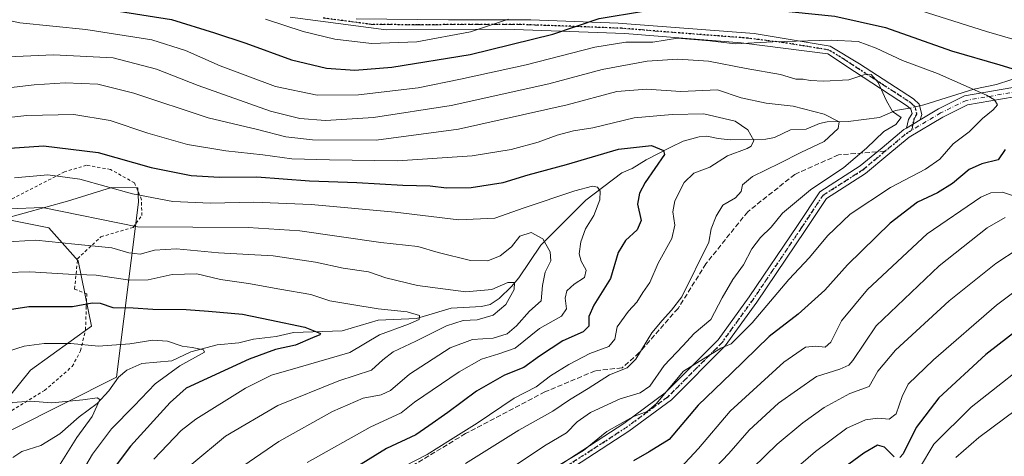
# Model space of a CAD drawing. Units: metres. Extents: x 644290 to 647735, y 4762340 to 4764726.
# Drawn here: x 644577 to 644895, y 4763539 to 4763680 of the extents above; entities that cross this region are included whole.
import ezdxf

# ---------------------------------------------------------------- set-up
doc = ezdxf.new("R2010")
doc.units = ezdxf.units.M
doc.header["$MEASUREMENT"] = 0
for name, pattern in [('DGN Style 2', [1.6480167562047852, 0.988810053722871, -0.6592067024819142]), ('DGN Style 3', [2.307223458686699, 1.648016756204785, -0.6592067024819142]), ('DGN Style 4', [2.6384748266838614, 1.318413404963828, -0.6592067024819142, 0.001648016756204785, -0.6592067024819142]), ('DGN Style 5', [1.1536117293433497, 0.4944050268614355, -0.6592067024819142])]:
    doc.linetypes.add(name, pattern=pattern)
for name, color, linetype, lineweight in [('Alambrada', 7, 'DGN Style 2', 0), ('Arbolado forestal CxS', 92, 'Continuous', 0), ('Camino Cxs', 7, 'Continuous', 0), ('Camino eje', 30, 'DGN Style 4', 13), ('Corriente natural lineal', 142, 'Continuous', 13), ('Corriente natural lineal oculto', 9, 'DGN Style 4', 13), ('Curva de nivel maestra', 30, 'Continuous', 30), ('Curva de nivel normal', 30, 'Continuous', 0), ('Espacio natural protegido', 121, 'Continuous', 13), ('Espacio natural protegido CxS', 121, 'Continuous', 0), ('Pastizal CxS', 92, 'Continuous', 0), ('Ruta', 7, 'DGN Style 5', 30), ('Senda', 7, 'DGN Style 3', 0), ('Senda no paivmentada conexión', 7, 'DGN Style 3', 0)]:
    doc.layers.add(name, color=color, linetype=linetype, lineweight=lineweight)

# ---------------------------------------------------------------- blocks, each defined once
blk = doc.blocks.new('*U14')
at = {"layer": 'Arbolado forestal CxS', "color": 92, "linetype": 'Continuous', "lineweight": 0}
blk.add_polyline3d([(644569.3064000001, 4763553.2455, 840.3331000000036), (644580.1161000002, 4763566.4893, 843.189400000003), (644599.7778000003, 4763580.7971, 847.9265000000015), (644595.4572999999, 4763601.871300001, 857.9651000000014), (644585.9937000005, 4763612.524499999, 862.6437000000006), (644574.1640999997, 4763614.892899999, 863.9832000000025)], dxfattribs=at)

msp = doc.modelspace()

# ---------------------------------------------------------------- linework, layer by layer
at = {"layer": 'Alambrada', "color": 7, "linetype": 'DGN Style 2', "lineweight": 0}
msp.add_polyline3d([(644572.6401000004, 4763552.6801, 858.5734999999986), (644584.6401000004, 4763560.0001, 853.0022999999929), (644593.5900999998, 4763567.7501, 854.5773000000045), (644596.2801000001, 4763572.8301, 853.5093000000053), (644597.8901000004, 4763579.5701, 863.9269999999962), (644598.1201, 4763587.040100001, 859.6101999999955), (644598.3201000001, 4763591.1801, 856.6472000000067), (644594.3400999998, 4763592.7601, 854.3683000000019), (644595.3000999996, 4763602.5601, 858.117499999993), (644602.8601000002, 4763609.6501, 867.6582999999956), (644613.2600999996, 4763612.6801, 869.4045000000042), (644616.0701000001, 4763616.5101, 879.5026999999973), (644616.0100999996, 4763621.630100001, 884.1218999999984), (644613.7301000003, 4763627.050100001, 888.6809000000068), (644605.9200999998, 4763631.4301, 896.7832000000053), (644598.2001, 4763632.790100001, 892.6714000000065), (644591.1201, 4763630.670100001, 887.3374999999943), (644570.3701, 4763620.040100001, 870.4750999999961)], dxfattribs=at)
at = {"layer": 'Arbolado forestal CxS', "color": 92, "linetype": 'Continuous', "lineweight": 0}
msp.add_polyline3d([(644574.1640999997, 4763614.892899999, 863.9832000000025), (644585.9937000005, 4763612.524499999, 862.6437000000006), (644595.4572999999, 4763601.871300001, 857.9651000000014), (644599.7778000003, 4763580.7971, 847.9265000000015), (644580.1161000002, 4763566.4893, 843.189400000003), (644569.3064000001, 4763553.2455, 840.3331000000036)], dxfattribs=at)
at = {"layer": 'Camino Cxs', "color": 7, "linetype": 'Continuous', "lineweight": 0, "extrusion": (0.09067126369586787, 0.05411920530675065, 0.9944092887522522), "elevation": 317164.5249365852, "flags": 128}
msp.add_lwpolyline([(3759919.044314983, -2978351.374982891), (3759919.044314983, -2978356.550449263)], dxfattribs=at)
msp.add_lwpolyline([(3759919.044314983, -2978351.374982891), (3759919.044314983, -2978356.550449263)], dxfattribs=at)
at = {"layer": 'Camino Cxs', "color": 7, "linetype": 'Continuous', "lineweight": 0}
for points in [[(644685.4101, 4763680.110099999, 929.587400000004), (644715.3101000005, 4763679.8301, 931.9170000000014), (644741.8800999997, 4763679.8301, 927.6395000000049), (644770.1101000002, 4763678.720100001, 920.2826999999961), (644814.1101000002, 4763675.4001, 909.2514999999986), (644838.7500999998, 4763671.2501, 906.9232000000047), (644848.1700999998, 4763665.5601, 901.9921999999933), (644865.6201, 4763654.2501, 894.3840999999958), (644867.4801000003, 4763652.540100001, 892.5899000000064), (644868.4101, 4763649.170100001, 893.4471000000049), (644867.7865000004, 4763647.4509, 893.7299999999959), (644863.3673, 4763644.813100001, 894.2765000000073), (644864.0800999999, 4763647.5701, 892.5691999999982), (644865.1901000004, 4763649.5601, 892.6649000000034), (644864.8201000001, 4763650.9101, 892.4195000000036), (644863.7701000003, 4763651.870100001, 892.1600000000036), (644846.5401, 4763663.050100001, 898.5724000000046), (644837.9200999998, 4763668.770099999, 906.3558000000049), (644809.9600999998, 4763672.360099999, 914.1114999999991), (644772.3201000001, 4763675.4001, 917.8983000000007), (644733.5701000001, 4763676.790100001, 928.3757000000041), (644695.1001000004, 4763676.5101, 928.840200000006), (644664.1001000004, 4763680.6601, 923.0844000000071)], [(644863.3673, 4763644.813200001, 894.2765000000073), (644864.0800999999, 4763647.5701, 892.5691999999982), (644865.1901000004, 4763649.5601, 892.6649000000034), (644864.8201000001, 4763650.9101, 892.4195000000036), (644863.7701000003, 4763651.870100001, 892.1600000000036), (644846.5401, 4763663.050100001, 898.5724000000046), (644837.9200999998, 4763668.770099999, 906.3558000000049), (644809.9600999998, 4763672.360099999, 914.1114999999991), (644772.3201000001, 4763675.4001, 917.8983000000007), (644733.5701000001, 4763676.790100001, 928.3757000000041), (644695.1001000004, 4763676.5101, 928.840200000006), (644664.1001000004, 4763680.6601, 923.0844000000071)], [(644685.4101, 4763680.110099999, 929.587400000004), (644715.3101000005, 4763679.8301, 931.9170000000014), (644741.8800999997, 4763679.8301, 927.6395000000049), (644770.1101000002, 4763678.720100001, 920.2826999999961), (644814.1101000002, 4763675.4001, 909.2514999999986), (644838.7500999998, 4763671.2501, 906.9232000000047), (644848.1700999998, 4763665.5601, 901.9921999999933), (644865.6201, 4763654.2501, 894.3840999999958), (644867.4801000003, 4763652.540100001, 892.5899000000064), (644868.4101, 4763649.170100001, 893.4471000000049), (644867.7865000004, 4763647.4509, 893.7299999999959)], [(644741.1299000002, 4763529.277899999, 917.4045000000042), (644771.9451000001, 4763549.266100001, 913.1244000000006), (644785.4027000006, 4763559.1823, 914.5285000000005), (644802.5157000005, 4763576.295499999, 907.0050000000047), (644812.5604999998, 4763590.2401, 901.0960999999952), (644828.1546999998, 4763613.333500001, 905.8401000000014), (644835.3570999998, 4763624.198100001, 902.2709999999934), (644848.4140999997, 4763632.540300001, 902.7268999999943), (644855.4905000003, 4763638.437100001, 900.844299999997), (644862.5151000004, 4763644.304500001, 893.9323000000004), (644863.3673, 4763644.813100001, 894.2765000000073), (644867.7865000004, 4763647.4509, 893.7299999999959), (644873.7281, 4763650.997300001, 896.5688999999984), (644882.1986999996, 4763655.1713, 911.3260000000009), (644912.7867000002, 4763660.449100001, 915.274900000004)], [(644867.7865000004, 4763647.4509, 893.7299999999959), (644873.7281, 4763650.997300001, 896.5688999999984), (644882.1986999996, 4763655.1713, 911.3260000000009), (644912.7867000002, 4763660.449100001, 915.274900000004)], [(644913.3213000001, 4763657.497099999, 911.0142000000051), (644883.1359000001, 4763652.288699999, 904.0697999999975), (644875.1621000003, 4763648.3595, 895.3751000000049), (644864.2562999995, 4763641.850099999, 898.8494999999967), (644857.4123000001, 4763636.133500001, 906.5985999999976), (644850.1891000001, 4763630.1141, 910.3812999999938), (644837.5069000004, 4763622.011700001, 901.5457000000025), (644830.6481, 4763611.665300001, 903.9468999999954), (644815.0213000001, 4763588.523499999, 903.4095999999992), (644804.8085000003, 4763574.3455, 909.5546999999933), (644787.3640999999, 4763556.9013, 915.8527000000032), (644773.6527000006, 4763546.797900001, 911.0868000000047), (644742.7412999999, 4763526.747300001, 915.6251999999951)], [(644913.3213000001, 4763657.497099999, 911.0142000000051), (644883.1359000001, 4763652.288699999, 904.0697999999975), (644875.1621000003, 4763648.3595, 895.3751000000049), (644864.2562999995, 4763641.850099999, 898.8494999999967), (644857.4123000001, 4763636.133500001, 906.5985999999976), (644850.1891000001, 4763630.1141, 910.3812999999938), (644837.5069000004, 4763622.011700001, 901.5457000000025), (644830.6481, 4763611.665300001, 903.9468999999954), (644815.0213000001, 4763588.523499999, 903.4095999999992), (644804.8085000003, 4763574.3455, 909.5546999999933), (644787.3640999999, 4763556.9013, 915.8527000000032), (644773.6527000006, 4763546.797900001, 911.0868000000047), (644742.7412999999, 4763526.747300001, 915.6251999999951)], [(644741.1299000002, 4763529.277899999, 917.4045000000042), (644771.9451000001, 4763549.266100001, 913.1244000000006), (644785.4027000006, 4763559.1823, 914.5285000000005), (644802.5157000005, 4763576.295499999, 907.0050000000047), (644812.5604999998, 4763590.2401, 901.0960999999952), (644828.1546999998, 4763613.333500001, 905.8401000000014), (644835.3570999998, 4763624.198100001, 902.2709999999934), (644848.4140999997, 4763632.540300001, 902.7268999999943), (644855.4905000003, 4763638.437100001, 900.844299999997), (644862.5151000004, 4763644.304500001, 893.9323000000004), (644863.3673, 4763644.813200001, 894.2765000000073)]]:
    msp.add_polyline3d(points, dxfattribs=at)
at = {"layer": 'Camino eje', "color": 30, "linetype": 'DGN Style 4', "lineweight": 13, "extrusion": (-0.5500736512950246, 0.8242207179873354, 0.1344588643095017), "elevation": 3571691.374185881, "flags": 128}
msp.add_lwpolyline([(-3180750.13505785, -483742.0467163132), (-3180748.116887134, -483742.8041948423), (-3180739.13397702, -483735.602295665)], dxfattribs=at)
at = {"layer": 'Camino eje', "color": 30, "linetype": 'DGN Style 4', "lineweight": 13}
for points in [[(644674.7550999997, 4763680.3851, 925.6564000000071), (644690.2550999997, 4763678.3101, 929.8322000000045), (644705.2050999999, 4763678.170100001, 921.6092000000064), (644724.4401000004, 4763678.3101, 930.6723000000056), (644737.7251000004, 4763678.3101, 928.5981999999932), (644757.1001000004, 4763677.6151, 924.4400000000023), (644771.2150999998, 4763677.0601, 919.0074000000022), (644790.0351, 4763675.540100001, 911.6202000000048), (644812.0351, 4763673.880100001, 911.0715999999958), (644826.0151000004, 4763672.085100001, 918.1150999999956), (644838.3350999998, 4763670.0101, 906.5524000000006), (644843.0450999998, 4763667.165100001, 901.4808000000049), (644847.3551000003, 4763664.3051, 899.859500000006), (644855.9700999996, 4763658.715100001, 896.7939000000043), (644864.6951000001, 4763653.0601, 892.8438000000025), (644865.2200999996, 4763652.5801, 892.3720999999933), (644866.1501000002, 4763651.725099999, 892.5200000000042), (644866.8000999996, 4763649.3651, 893.0881999999983), (644865.9101, 4763647.770099999, 893.1278000000021), (644865.1209000006, 4763644.1129, 896.2954000000027)], [(644998.2556999996, 4763672.200300001, 953.7082999999985), (644980.9770999998, 4763672.557700001, 937.672200000001), (644966.6775000002, 4763671.485300001, 920.1833000000044), (644939.6917000003, 4763664.0233, 917.4946000000054), (644913.0541000003, 4763658.973099999, 912.9876999999979), (644882.6672999999, 4763653.729900001, 907.2421000000032), (644874.4451000001, 4763649.678300001, 896.1652000000032), (644865.1209000006, 4763644.1129, 896.2954000000027)], [(644856.4515000005, 4763637.285300001, 902.6812999999967), (644849.3016999997, 4763631.327299999, 906.6318000000028), (644836.4321, 4763623.104900001, 902.0142999999954), (644829.4013, 4763612.499500001, 904.9085000000051), (644813.7909000004, 4763589.3817, 901.9152999999933), (644803.6621000003, 4763575.320499999, 908.088499999998), (644786.3835000005, 4763558.0417, 915.2694000000047), (644772.7988999998, 4763548.032099999, 911.9912999999942), (644741.9354999998, 4763528.012700001, 916.3444000000019)]]:
    msp.add_polyline3d(points, dxfattribs=at)
at = {"layer": 'Corriente natural lineal', "color": 142, "linetype": 'Continuous', "lineweight": 13}
for points in [[(644901.8201000001, 4763661.950099999, 899.9603999999963), (644892.5301000001, 4763658.880100001, 897.0497000000032), (644885.1508999999, 4763657.374199999, 894.9961999999941), (644869.0500999996, 4763652.2601, 891.0757000000013), (644867.6414000001, 4763651.955700001, 891.0117000000029)], [(644864.4343999998, 4763651.262700001, 890.6309999999941), (644863.7233999996, 4763651.109099999, 890.5393000000041), (644859.8101000005, 4763650.5001, 889.8402999999963), (644854.6300999997, 4763648.1801, 888.2580000000017), (644844.5116999998, 4763646.938300001, 885.7087000000029), (644837.7370999996, 4763646.787000001, 884.6091000000015), (644835.3180999998, 4763646.271000001, 884.1744999999937), (644830.9142000005, 4763644.430299999, 883.0203000000038), (644825.8627000004, 4763644.2578, 882.1879000000046), (644820.698, 4763641.768400001, 881.0665000000008), (644817.9407000003, 4763641.165300001, 880.6564000000071), (644806.3404000001, 4763641.047499999, 878.7513999999937), (644802.4726999998, 4763641.373199999, 878.1610999999976), (644798.8322999999, 4763642.1818, 877.5905000000058), (644796.3307999996, 4763642.011600001, 877.2360999999946), (644791.2207000004, 4763640.5165, 876.4606000000058), (644787.1555000005, 4763638.666999999, 875.6757000000072), (644779.2001999998, 4763634.5239, 874.0276000000014), (644774.6995000001, 4763631.727299999, 872.8965999999928), (644771.2861000003, 4763630.309900001, 872.3729000000021), (644759.7482000003, 4763621.463500001, 869.6971999999952), (644745.1279999996, 4763606.946900001, 864.3592999999966), (644738.0288000006, 4763596.413600001, 861.6110999999946), (644735.6726000002, 4763593.591, 860.7182999999932), (644731.6853999998, 4763589.6765, 859.874800000005), (644728.7148000002, 4763587.7258, 858.9511000000057), (644725.9641000006, 4763587.1095, 858.5458999999975), (644716.1864, 4763586.5527, 857.7149000000064), (644704.8926999997, 4763583.259199999, 855.3148999999976), (644692.4808, 4763582.643999999, 853.6886999999989), (644680.8976999996, 4763579.246900001, 851.7044000000025), (644665.1058999998, 4763578.7445, 849.3080000000045), (644659.5091000004, 4763577.3804, 848.2713999999978), (644652.1683999998, 4763576.593400001, 847.5546999999933), (644647.5108000003, 4763575.376399999, 846.8505000000005), (644640.4702000003, 4763574.669500001, 846.126099999994), (644631.8949999996, 4763572.447000001, 844.8375999999989), (644625.7707000002, 4763569.545399999, 843.9450000000071), (644616.1379000006, 4763568.628900001, 843.0219999999972), (644611.2176000001, 4763566.516899999, 842.528999999995), (644608.5692999996, 4763564.2226, 842.0703000000068), (644605.4205, 4763559.801899999, 841.0730999999943), (644601.6322, 4763555.7665, 840.1312999999938), (644595.7882000003, 4763551.398800001, 838.9606000000058), (644589.5406999999, 4763545.9759, 837.8187999999938), (644583.4676999999, 4763542.1479, 836.8634000000021), (644577.3222000003, 4763540.2216, 836.2932000000002), (644574.3722000001, 4763538.238100001, 835.6426000000066)]]:
    msp.add_polyline3d(points, dxfattribs=at)
at = {"layer": 'Corriente natural lineal oculto', "color": 9, "linetype": 'DGN Style 4', "lineweight": 13, "extrusion": (-0.1126574354494204, -0.02434412309234854, 0.9933356260141002), "elevation": -187730.9905983027, "flags": 128}
msp.add_lwpolyline([(-4519976.891125693, 1625669.401425087), (-4519976.891125693, 1625666.098391558)], dxfattribs=at)
at = {"layer": 'Curva de nivel maestra', "color": 30, "linetype": 'Continuous', "lineweight": 30, "flags": 128}
for points, elevation in [([(644571.1699999999, 4763698.1501), (644577.7800000003, 4763691.3101), (644586, 4763686.7301), (644608.5099999999, 4763682.620100001), (644625.6600000003, 4763679.870100001), (644639.6200000001, 4763675.640100001), (644649.7800000003, 4763672.220100001), (644664.5300000003, 4763666.840100001), (644675.7999999998, 4763664.1801), (644684.9699999997, 4763663.470100001), (644696.9800000006, 4763664.4901), (644722.2800000003, 4763668.5701), (644748.9900000002, 4763675.200099999), (644763.9900000002, 4763680.270099999), (644778.3200000003, 4763682.640100001), (644800.5, 4763683.5701), (644820.04, 4763683.0001), (644840.2400000002, 4763681.0001), (644856.6600000003, 4763677.350099999), (644877.9699999997, 4763669.8101), (644893.5800000001, 4763665.270099999), (644910.5199999996, 4763660.030099999)], 900), ([(644570.3099999997, 4763638.100099999), (644584.3300000001, 4763639.0601), (644602, 4763636.950099999), (644619.1600000003, 4763632.020099999), (644632.0599999997, 4763629.450099999), (644641.1699999999, 4763628.920100001), (644653.2800000003, 4763629.0101), (644670.3300000001, 4763627.7501), (644685.6600000003, 4763627.200099999), (644700.5199999996, 4763626.390100001), (644709.3200000003, 4763626.090100001), (644714.6600000003, 4763625.450099999), (644722.6600000003, 4763625.600099999), (644732.9900000002, 4763627.2501), (644741.0199999996, 4763629.630100001), (644753.4299999997, 4763633.0001), (644770.2800000003, 4763638.0001), (644780.9800000006, 4763639.1601), (644784.8300000001, 4763637.600099999), (644785.1100000005, 4763636.210100001), (644778.9100000003, 4763627.1801), (644777.0599999997, 4763623.7601), (644776.4400000004, 4763620.220100001), (644777.6299999999, 4763614.890100001), (644776.3200000003, 4763611.890100001), (644772.4800000006, 4763608.460100001), (644770.1100000005, 4763604.520099999), (644767.6600000003, 4763596.130100001), (644762.2999999998, 4763587.550100001), (644760.6799999997, 4763583.890100001), (644760.6799999997, 4763580.710100001), (644758.8700000001, 4763578.890100001), (644752.2199999997, 4763576.0001), (644744.7199999997, 4763571.0001), (644739.6600000003, 4763567.370100001), (644733.3799999999, 4763564.960100001), (644724.2999999998, 4763559.790100001), (644715.0300000003, 4763552.890100001), (644708.8799999999, 4763548.4801), (644704.7400000002, 4763545.5701), (644695.1799999997, 4763541.190099999), (644679.7100000001, 4763531.6601)], 875), ([(644895.3300000001, 4763637.8301), (644893.0700000003, 4763634.540100001), (644887.8099999997, 4763633.280099999), (644883.6699999999, 4763631.4001), (644878.2400000002, 4763626.8301), (644873.4400000004, 4763623.860099999), (644866.9400000004, 4763620.790100001), (644858.1399999997, 4763614.0801), (644844.3200000003, 4763600.610099999), (644836.9900000002, 4763592.380100001), (644828.3200000003, 4763584.670100001), (644818.9900000002, 4763577.420100001), (644806.6799999997, 4763565.420100001), (644796.0800000001, 4763555.220100001), (644786.6600000003, 4763544.1501), (644780.1900000004, 4763540.140100001), (644775.0800000001, 4763537.1601)], 900), ([(644571.8799999999, 4763585.970100001), (644579.5, 4763587.100099999), (644593.6299999999, 4763587.0801), (644600.0700000003, 4763588.340100001), (644602.6600000003, 4763588.220100001), (644606.7400000002, 4763586.7401), (644613.3399999999, 4763586.6501), (644619.7000000002, 4763586.200099999), (644630.4600000001, 4763586.190099999), (644637.7000000002, 4763585.5701), (644648.6699999999, 4763584.6501), (644657.5099999999, 4763582.7601), (644668.7800000003, 4763580.4101), (644672.5599999997, 4763578.9301), (644673.9100000003, 4763578.420100001), (644673.7100000001, 4763577.940099999), (644671.3300000001, 4763577.020099999), (644665.8399999999, 4763574.600099999), (644659.3700000001, 4763573.200099999), (644650.8399999999, 4763570.090100001), (644630.4699999997, 4763560.690099999), (644625.2199999997, 4763556.040100001), (644612.4100000003, 4763541.9801), (644597.1699999999, 4763521.550100001)], 850), ([(644904.3300000001, 4763583.4801), (644889.0899999999, 4763571.550100001), (644873.8300000001, 4763557.600099999), (644866.4800000006, 4763547.9801), (644862.3099999997, 4763539.440099999), (644861.2800000003, 4763538.2401)], 925), ([(644859.4000000004, 4763538.540100001), (644856.2599999999, 4763541.620100001), (644853.9900000002, 4763542.2301), (644849.6600000003, 4763539.670100001), (644835.5099999999, 4763529.360099999)], 925)]:
    msp.add_lwpolyline(points, dxfattribs=dict(at, elevation=elevation))
at = {"layer": 'Curva de nivel normal', "color": 30, "linetype": 'Continuous', "lineweight": 0, "flags": 128}
for points, elevation in [([(644933.04, 4763663.27), (644889.3200000003, 4763675.99), (644861.6299999999, 4763684.76)], 905), ([(644572.1399999997, 4763679.74), (644576.6699999999, 4763678.83), (644598, 4763676.720000001), (644619.3300000001, 4763673.34), (644630.2300000006, 4763669.9), (644641.4199999999, 4763664.960000001), (644659.3600000005, 4763658.24), (644672.75, 4763655.430000001), (644686.1399999997, 4763655.5), (644705.4500000002, 4763657.77), (644719.1699999999, 4763660.59), (644740.4500000002, 4763665.289999999), (644762.6600000003, 4763670.99), (644772.6600000003, 4763672.529999999), (644781.3700000001, 4763672.550000001), (644789.2999999998, 4763673.82), (644799.7999999998, 4763673.02), (644808.0199999996, 4763672.02), (644820.2199999997, 4763672.720000001), (644838.9900000002, 4763673.27), (644847.8200000003, 4763672.800000001), (644853.6299999999, 4763670.66), (644862.0800000001, 4763666.640000001), (644873.3899999997, 4763662.470000001), (644889.2800000003, 4763655.439999999), (644891.8200000003, 4763653.91), (644892.7999999998, 4763652.34), (644891.4800000006, 4763650.720000001), (644887.9500000002, 4763647.84), (644883.6799999997, 4763643.57), (644878.4699999997, 4763639.689999999), (644874.1399999997, 4763634.779999999), (644869.5899999999, 4763631.52), (644858.2599999999, 4763625.539999999), (644845.2300000006, 4763616.92), (644837.9000000004, 4763610.01), (644832.0300000003, 4763602.92), (644825.3099999997, 4763595.800000001), (644813.5, 4763581.84), (644806.6600000003, 4763575.02), (644803.3200000003, 4763573.600000001), (644791.3099999997, 4763566.220000001), (644782.4699999997, 4763555.600000001), (644779.5800000001, 4763553.130000001), (644774.8799999999, 4763551.390000001), (644766.54, 4763546.730000001), (644758.9699999997, 4763540.59), (644749.2400000002, 4763534.720000001)], 895), ([(644734.7000000002, 4763679.960000001), (644722.4199999999, 4763675.960000001), (644704.9900000002, 4763672.720000001), (644690.3300000001, 4763672.140000001), (644678.5599999997, 4763673.5), (644668.29, 4763676.029999999), (644656.0899999999, 4763680.039999999)], 905), ([(644565.4600000001, 4763667.460000001), (644587.5499999998, 4763668.49), (644606.8399999999, 4763667.5), (644620.8099999997, 4763663.869999999), (644634.3399999999, 4763658.51), (644657.7300000006, 4763650.27), (644667.1799999997, 4763647.859999999), (644675.5, 4763647.26), (644691.0300000003, 4763648.210000001), (644716.1900000004, 4763652.060000001), (644747.7599999999, 4763659.140000001), (644764.9800000006, 4763663.689999999), (644779.5300000003, 4763666.41), (644789.4699999997, 4763667.039999999), (644799.3200000003, 4763666.380000001), (644811.5, 4763664.060000001), (644822.6100000005, 4763662.16), (644827.6600000003, 4763660.640000001), (644829.9800000006, 4763660.66), (644832.2300000006, 4763660.230000001), (644836.7199999997, 4763659.939999999), (644844.7599999999, 4763660.34), (644849.6100000005, 4763662), (644852.0099999999, 4763662.140000001), (644854.2699999996, 4763659.539999999), (644856.8600000005, 4763653.77), (644858.9199999999, 4763650.109999999), (644861.7300000006, 4763648.210000001), (644859.9199999999, 4763645.9), (644856.0999999996, 4763643.66), (644850.4400000004, 4763638.300000001), (644843.0999999996, 4763632.08), (644832.3200000003, 4763624.850000001), (644823.3200000003, 4763617.32), (644819.6600000003, 4763612.76), (644816.2000000002, 4763609.42), (644813.3399999999, 4763605.75), (644810.7300000006, 4763600.550000001), (644807.2599999999, 4763595.890000001), (644803.7699999996, 4763589.890000001), (644800.0800000001, 4763582.890000001), (644794.7699999996, 4763578.34), (644791.0899999999, 4763574.350000001), (644785.04, 4763568), (644780.3799999999, 4763561.380000001), (644777.2999999998, 4763559.180000001), (644770.8399999999, 4763557.310000001), (644761.1600000003, 4763552.869999999), (644756.9199999999, 4763549.84), (644753.4900000002, 4763546.27), (644746.3200000003, 4763542.050000001), (644733.3200000003, 4763533.380000001)], 890), ([(644560.8799999999, 4763656.42), (644581.3099999997, 4763658.75), (644591.3099999997, 4763659.42), (644601.8300000001, 4763658.939999999), (644613.5199999996, 4763656.060000001), (644637.5700000003, 4763648.119999999), (644653.4699999997, 4763644.34), (644662.6699999999, 4763642.01), (644671.2400000002, 4763640.980000001), (644691.8399999999, 4763640.9), (644718.54, 4763644.439999999), (644753.6500000004, 4763652.34), (644769.7000000002, 4763656.66), (644779.3600000005, 4763657.350000001), (644790.4000000004, 4763656.619999999), (644802.2400000002, 4763657.17), (644809.9299999997, 4763654.57), (644817.9900000002, 4763652.9), (644826.7100000001, 4763651.84), (644836.7400000002, 4763649.26), (644841.6100000005, 4763646.83), (644841.3099999997, 4763644.66), (644836.7400000002, 4763640.480000001), (644829.2100000001, 4763636.850000001), (644822.4600000001, 4763633.439999999), (644813.5800000001, 4763629.180000001), (644810.3499999996, 4763626.460000001), (644809.8899999997, 4763624.26), (644808.0899999999, 4763622.220000001), (644803.9699999997, 4763619.9), (644801.8799999999, 4763616.27), (644800.2199999997, 4763612.230000001), (644799.4400000004, 4763607.890000001), (644790.7300000006, 4763590.220000001), (644787.3499999996, 4763585.890000001), (644784.3600000005, 4763582.550000001), (644781.04, 4763578.550000001), (644775.9000000004, 4763570.09), (644773.0599999997, 4763567.279999999), (644767.3399999999, 4763565.07), (644760.4000000004, 4763560.59), (644754.3600000005, 4763556.92), (644748.9900000002, 4763553.25), (644737.9900000002, 4763547.16), (644720.79, 4763536.32)], 885), ([(644567.1600000003, 4763647.560000001), (644578.8899999997, 4763648.880000001), (644594.1500000004, 4763649.180000001), (644605.8799999999, 4763647.220000001), (644618.0800000001, 4763643.140000001), (644630.8300000001, 4763639.5), (644643.2100000001, 4763637.439999999), (644655.2300000006, 4763636.16), (644664.6299999999, 4763634.859999999), (644676.7800000003, 4763634.560000001), (644698.7599999999, 4763634.189999999), (644722.9199999999, 4763635.82), (644735.5099999999, 4763637.859999999), (644744.2400000002, 4763640.220000001), (644750.4500000002, 4763642.5), (644755.7400000002, 4763643.859999999), (644761.9900000002, 4763644.91), (644775.3200000003, 4763648.060000001), (644787.6600000003, 4763649.199999999), (644797.8200000003, 4763649.430000001), (644807.9900000002, 4763646.99), (644812.04, 4763644.230000001), (644814.0199999996, 4763640.77), (644813.1299999999, 4763638.9), (644811.8899999997, 4763638.210000001), (644805.5499999998, 4763635.779999999), (644799.8399999999, 4763632.180000001), (644794.6200000001, 4763630.210000001), (644791.4800000006, 4763627.24), (644788.5199999996, 4763621.220000001), (644787.8200000003, 4763617.67), (644788.4800000006, 4763613.369999999), (644787.4800000006, 4763609.060000001), (644783.04, 4763601.109999999), (644780.3799999999, 4763594.880000001), (644778.1399999997, 4763591.630000001), (644776.2000000002, 4763588.49), (644773.4600000001, 4763585.550000001), (644769.8799999999, 4763580.550000001), (644769.0700000003, 4763576.550000001), (644767.1399999997, 4763574.220000001), (644761.0300000003, 4763571.91), (644754.1600000003, 4763568.380000001), (644748.3200000003, 4763564.66), (644743.6600000003, 4763561.180000001), (644736.5599999997, 4763557.5), (644724.5999999996, 4763549.350000001), (644715.9199999999, 4763543.980000001), (644708.3300000001, 4763539.26), (644701.3099999997, 4763535.619999999)], 880), ([(644574.9299999997, 4763628.689999999), (644585.7100000001, 4763629.630000001), (644596.0300000003, 4763628.279999999), (644613.0700000003, 4763623.58), (644626.0999999996, 4763621.109999999), (644638.3300000001, 4763620.480000001), (644652.3700000001, 4763620.810000001), (644670.8099999997, 4763620.08), (644698.0599999997, 4763617.58), (644718.6299999999, 4763615.100000001), (644730.3099999997, 4763615.710000001), (644739.7300000006, 4763618.99), (644756.0999999996, 4763624.5), (644761.8300000001, 4763626.029999999), (644763.4600000001, 4763625.680000001), (644764.3200000003, 4763624.449999999), (644764.2100000001, 4763621.630000001), (644762.2599999999, 4763616.550000001), (644759.5800000001, 4763612.199999999), (644758.04, 4763608.050000001), (644757.5800000001, 4763604.15), (644758.1799999997, 4763601.74), (644759.8499999996, 4763598.810000001), (644759.2999999998, 4763596.539999999), (644755.9199999999, 4763594.289999999), (644753.5999999996, 4763592.220000001), (644753.0499999998, 4763589.850000001), (644753.4900000002, 4763586.4), (644751.79, 4763583.960000001), (644744.6600000003, 4763580.01), (644736.8799999999, 4763573.630000001), (644731.5499999998, 4763571.77), (644725.9600000001, 4763570.109999999), (644718.6799999997, 4763566.029999999), (644704.2300000006, 4763556.220000001), (644699.9900000002, 4763552.74), (644689.9699999997, 4763548.100000001), (644669.5700000003, 4763536.640000001)], 870), ([(644790.3499999996, 4763534.980000001), (644796.1200000001, 4763541.16), (644806.4100000003, 4763553.32), (644823.6799999997, 4763569.16), (644830.7300000006, 4763573.92), (644834.0599999997, 4763574.289999999), (644837.0899999999, 4763573.939999999), (644838.9100000003, 4763575.550000001), (644842.4000000004, 4763582.51), (644850.75, 4763592.630000001), (644870.0899999999, 4763610.609999999), (644887.4699999997, 4763622.49), (644890.6600000003, 4763623.91), (644894.4699999997, 4763624.100000001), (644899.2999999998, 4763622.49)], 905), ([(644573.29, 4763618.640000001), (644583.9900000002, 4763619.109999999), (644614.6600000003, 4763612.880000001), (644650.54, 4763612.619999999), (644667.1699999999, 4763611.600000001), (644693.3700000001, 4763607.75), (644705.4100000003, 4763606.460000001), (644711.9900000002, 4763604.52), (644722.4100000003, 4763602), (644727.9900000002, 4763601.890000001), (644731.9900000002, 4763603.449999999), (644735.6600000003, 4763606.369999999), (644738.3200000003, 4763609.84), (644741.9900000002, 4763611.029999999), (644745.75, 4763609.02), (644748.1699999999, 4763604.779999999), (644748.3499999996, 4763601.890000001), (644746.5300000003, 4763598.220000001), (644745.6600000003, 4763593.890000001), (644745.2000000002, 4763588.890000001), (644741.4400000004, 4763585.550000001), (644737.2699999996, 4763580.890000001), (644734.29, 4763578.279999999), (644729.7300000006, 4763576.850000001), (644722.9900000002, 4763576.41), (644715.8200000003, 4763573.710000001), (644702.7000000002, 4763565.25), (644696.4699999997, 4763559.970000001), (644693.5199999996, 4763558.52), (644687.7100000001, 4763557.439999999), (644677.7699999996, 4763553.189999999), (644660.4000000004, 4763543.5), (644648.7699999996, 4763535.480000001)], 865), ([(644895.3399999999, 4763615.880000001), (644889.4800000006, 4763612.550000001), (644874.0199999996, 4763600.289999999), (644853.6100000005, 4763580.82), (644846.0599999997, 4763569.66), (644844.79, 4763568.100000001), (644841.8399999999, 4763566.800000001), (644834.2599999999, 4763564.49), (644822.0599999997, 4763555.83), (644812.5300000003, 4763547.15), (644805.9900000002, 4763539.609999999), (644799.6600000003, 4763532.99)], 910), ([(644632.3099999997, 4763536.15), (644643.1799999997, 4763545.220000001), (644660.0499999998, 4763555.07), (644679.7599999999, 4763563.09), (644690.3399999999, 4763566.560000001), (644694.0800000001, 4763569.890000001), (644697.4199999999, 4763572.42), (644704.7599999999, 4763575.930000001), (644714.6600000003, 4763580.890000001), (644720.04, 4763582.59), (644724.5099999999, 4763582.810000001), (644729.7000000002, 4763584.34), (644733.8399999999, 4763587.75), (644736.5599999997, 4763592.630000001), (644736.6699999999, 4763594.9), (644734.5, 4763594.83), (644729.3099999997, 4763592.59), (644720.8499999996, 4763591.84), (644705.2699999996, 4763593.869999999), (644695, 4763596.390000001), (644689.3899999997, 4763598.32), (644681.25, 4763599.470000001), (644672.2199999997, 4763601.439999999), (644658.5999999996, 4763603.49), (644640.9400000004, 4763604.5), (644627.3600000005, 4763605.789999999), (644620.2300000006, 4763605.300000001), (644615.5599999997, 4763603.99), (644611.8899999997, 4763604.439999999), (644606.3399999999, 4763606.039999999), (644594.4800000006, 4763607.289999999), (644581.8600000005, 4763608.560000001), (644567.5199999996, 4763607.74)], 860), ([(644813.7599999999, 4763534.939999999), (644821.6200000001, 4763542.550000001), (644829.9100000003, 4763549.550000001), (644836.7400000002, 4763554.5), (644845.1200000001, 4763559), (644851.3300000001, 4763561.26), (644854.1200000001, 4763566.25), (644859.8099999997, 4763572.980000001), (644877.1799999997, 4763588.91), (644892.3399999999, 4763601.01), (644899.4699999997, 4763605.789999999)], 915), ([(644620.0300000003, 4763537.730000001), (644628.8600000005, 4763547.039999999), (644633.5599999997, 4763550.720000001), (644649.6699999999, 4763560.74), (644658, 4763564.9), (644666.6699999999, 4763567.439999999), (644683.3300000001, 4763572.199999999), (644693, 4763577.960000001), (644702.3200000003, 4763581.359999999), (644705.7599999999, 4763582.880000001), (644705.9299999997, 4763584.199999999), (644701.9199999999, 4763585.380000001), (644692.5099999999, 4763586.359999999), (644684.0599999997, 4763587.810000001), (644676.9400000004, 4763588.939999999), (644670.7999999998, 4763590.949999999), (644660.6900000004, 4763592.720000001), (644650.6100000005, 4763594.5), (644641.5899999999, 4763595.810000001), (644633.8600000005, 4763597.680000001), (644625.8600000005, 4763597.460000001), (644618.1100000005, 4763595.76), (644612.2000000002, 4763595.67), (644601.3300000001, 4763597.210000001), (644592.3899999997, 4763597.560000001), (644579.9000000004, 4763598.300000001), (644572.3899999997, 4763598.15)], 855), ([(644905.9800000006, 4763597.689999999), (644892.5, 4763587.51), (644872.1500000004, 4763569.82), (644863.9900000002, 4763561.960000001), (644861.9900000002, 4763558.02), (644860.0199999996, 4763552.359999999), (644857.7999999998, 4763550.699999999), (644854.1500000004, 4763551.050000001), (644850.1500000004, 4763550.52), (644844.1100000005, 4763547.82), (644834.0199999996, 4763540.279999999), (644812.7699999996, 4763521.960000001)], 920), ([(644595.0899999999, 4763530.699999999), (644600.0999999996, 4763539.4), (644606.3300000001, 4763547.600000001), (644613.6699999999, 4763554.970000001), (644620.4100000003, 4763562.08), (644628.4299999997, 4763567.9), (644636.3200000003, 4763572.369999999), (644636.04, 4763573.130000001), (644632.4199999999, 4763573.880000001), (644629.1100000005, 4763574.310000001), (644624.3899999997, 4763575.939999999), (644619.6399999997, 4763576.199999999), (644612.1699999999, 4763575.060000001), (644602.0899999999, 4763574.310000001), (644593.1200000001, 4763575.189999999), (644584.54, 4763575.199999999), (644578, 4763574.26), (644570.1900000004, 4763571.84)], 845), ([(644908.0999999996, 4763573.27), (644884.2699999996, 4763554.550000001), (644872.2000000002, 4763542.550000001), (644867.5599999997, 4763534.880000001)], 930), ([(644588.0700000003, 4763533.529999999), (644595.1100000005, 4763544.710000001), (644599.9900000002, 4763551.57), (644602.5099999999, 4763557.01), (644601.6200000001, 4763557.529999999), (644597.04, 4763556.970000001), (644587, 4763556), (644580.04, 4763556.52), (644574.4199999999, 4763556.07), (644568.6900000004, 4763553.58), (644560.1600000003, 4763550.42), (644552.6399999997, 4763548.82), (644548.3700000001, 4763548.880000001), (644546.1500000004, 4763547.84), (644543.54, 4763545.060000001), (644538.9900000002, 4763542.460000001), (644534.6200000001, 4763540.689999999), (644532.4699999997, 4763538.32)], 840), ([(644879.3899999997, 4763538.25), (644886.8399999999, 4763544.74), (644903.1600000003, 4763556.980000001)], 935)]:
    msp.add_lwpolyline(points, dxfattribs=dict(at, elevation=elevation))
at = {"layer": 'Espacio natural protegido', "color": 121, "linetype": 'Continuous', "lineweight": 13, "flags": 128}
msp.add_lwpolyline([(644540.5752999994, 4763530.454800002), (644607.8838999993, 4763564.2714), (644614.979499999, 4763620.860300003), (644614.8545, 4763625.490400001), (644606.2455999998, 4763625.5465), (644592.0847999987, 4763621.1158), (644571.0558999999, 4763615.296299998), (644541.7791999984, 4763606.363000001), (644519.943299999, 4763608.530200004), (644482.1799999987, 4763609.742199999), (644402.7218000002, 4763615.242900004), (644378.5619999998, 4763614.726200001), (644370.3403999985, 4763616.602700001), (644352.8481999986, 4763601.507599998), (644334.6741000006, 4763587.147300002), (644319.8544999985, 4763574.652699998), (644312.8929572458, 4763569.329867312)], dxfattribs=at)
msp.add_lwpolyline([(644540.5752999994, 4763530.454800002), (644607.8838999993, 4763564.2714), (644614.979499999, 4763620.860300003), (644614.8545, 4763625.490400001), (644606.2455999998, 4763625.5465), (644592.0847999987, 4763621.1158), (644571.0558999999, 4763615.296299998), (644541.7791999984, 4763606.363000001), (644519.943299999, 4763608.530200004), (644482.1799999987, 4763609.742199999), (644402.7218000002, 4763615.242900004), (644378.5619999998, 4763614.726200001), (644370.3403999985, 4763616.602700001), (644352.8481999986, 4763601.507599998), (644334.6741000006, 4763587.147300002), (644319.8544999985, 4763574.652699998), (644312.8929572458, 4763569.329867312)], dxfattribs=at)
at = {"layer": 'Espacio natural protegido CxS', "color": 121, "linetype": 'Continuous', "lineweight": 0, "flags": 128}
msp.add_lwpolyline([(644540.5753000004, 4763530.454800001), (644607.8839, 4763564.271400001), (644614.9794999999, 4763620.860300002), (644614.854500001, 4763625.490350001), (644606.2456000006, 4763625.546499999), (644592.0847500003, 4763621.115800001), (644571.0559000009, 4763615.296299999), (644541.7791499998, 4763606.363), (644519.9432999998, 4763608.530200002), (644482.1799999994, 4763609.7422), (644402.7217500015, 4763615.242900002), (644378.5620000006, 4763614.726200001), (644370.3403500001, 4763616.602700001), (644352.8481999994, 4763601.507599999), (644334.6741000013, 4763587.1473), (644319.8544999994, 4763574.652699999), (644312.8929999997, 4763569.329850002), (644290.0200011041, 4764653.26998233), (646112.0206000013, 4764692.0862), (646994.0863245118, 4764710.877734048)], dxfattribs=at)
msp.add_lwpolyline([(644540.5753000004, 4763530.454800001), (644607.8839, 4763564.271400001), (644614.9794999999, 4763620.860300002), (644614.854500001, 4763625.490350001), (644606.2456000006, 4763625.546499999), (644592.0847500003, 4763621.115800001), (644571.0559000009, 4763615.296299999), (644541.7791499998, 4763606.363), (644519.9432999998, 4763608.530200002), (644482.1799999994, 4763609.7422), (644402.7217500015, 4763615.242900002), (644378.5620000006, 4763614.726200001), (644370.3403500001, 4763616.602700001), (644352.8481999994, 4763601.507599999), (644334.6741000013, 4763587.1473), (644319.8544999994, 4763574.652699999), (644312.8929999997, 4763569.329850002), (644290.0200011041, 4764653.26998233), (646112.0206000013, 4764692.0862), (646994.0863245118, 4764710.877734048)], dxfattribs=at)
at = {"layer": 'Pastizal CxS', "color": 92, "linetype": 'Continuous', "lineweight": 0}
msp.add_polyline3d([(644574.1640999997, 4763614.892899999, 863.9832000000025), (644585.9937000005, 4763612.524499999, 862.6437000000006), (644595.4572999999, 4763601.871300001, 857.9651000000014), (644599.7778000003, 4763580.7971, 847.9265000000015), (644580.1161000002, 4763566.4893, 843.189400000003), (644569.3064000001, 4763553.2455, 840.3331000000036)], dxfattribs=at)
msp.add_polyline3d([(644574.1640999997, 4763614.892899999, 863.9832000000025), (644585.9937000005, 4763612.524499999, 862.6437000000006), (644595.4572999999, 4763601.871300001, 857.9651000000014), (644599.7778000003, 4763580.7971, 847.9265000000015), (644580.1161000002, 4763566.4893, 843.189400000003), (644569.3064000001, 4763553.2455, 840.3331000000036)], dxfattribs=at)
at = {"layer": 'Ruta', "color": 7, "linetype": 'DGN Style 5', "lineweight": 30}
msp.add_polyline3d([(644741.9354999998, 4763528.012700001, 916.3444000000019), (644772.7988999998, 4763548.032099999, 911.9912999999942), (644786.3835000005, 4763558.0417, 915.2694000000047), (644803.6621000003, 4763575.320499999, 908.088499999998), (644813.7909000004, 4763589.3817, 901.9152999999933), (644829.4013, 4763612.499500001, 904.9085000000051), (644836.4321, 4763623.104900001, 902.0142999999954), (644849.3016999997, 4763631.327299999, 906.6318000000028), (644856.4515000005, 4763637.285300001, 902.6812999999967), (644863.3857000005, 4763643.077299999, 895.5448000000034), (644865.1209000006, 4763644.1129, 896.2954000000027), (644865.9101, 4763647.770099999, 893.1278000000021), (644866.8000999996, 4763649.3651, 893.0881999999983), (644866.1501000002, 4763651.725099999, 892.5200000000042), (644865.2200999996, 4763652.5801, 892.3720999999933), (644864.6951000001, 4763653.0601, 892.8438000000025), (644855.9700999996, 4763658.715100001, 896.7939000000043), (644847.3551000003, 4763664.3051, 899.859500000006), (644843.0450999998, 4763667.165100001, 901.4808000000049), (644838.3350999998, 4763670.0101, 906.5524000000006), (644826.0151000004, 4763672.085100001, 918.1150999999956), (644812.0351, 4763673.880100001, 911.0715999999958), (644790.0351, 4763675.540100001, 911.6202000000048), (644771.2150999998, 4763677.0601, 919.0074000000022), (644757.1001000004, 4763677.6151, 924.4400000000023), (644737.7251000004, 4763678.3101, 928.5981999999932), (644724.4401000004, 4763678.3101, 930.6723000000056), (644705.2050999999, 4763678.170100001, 921.6092000000064), (644690.2550999997, 4763678.3101, 929.8322000000045), (644674.7550999997, 4763680.3851, 925.6564000000071)], dxfattribs=at)
at = {"layer": 'Senda', "color": 7, "linetype": 'DGN Style 3', "lineweight": 0}
msp.add_polyline3d([(644853.8788000002, 4763637.094000001, 901.3937000000006), (644841.4162999997, 4763636.167500001, 899.2753999999987), (644827.2874999996, 4763629.817700001, 904.8350999999967), (644812.0475000005, 4763617.752499999, 897.1726999999955), (644798.5537, 4763600.925100001, 900.3790000000008), (644789.5050999997, 4763586.478700001, 896.5941000000021), (644776.9637000002, 4763572.191099999, 902.3154999999971), (644771.4073000001, 4763567.269900001, 898.6370000000024), (644762.6760999998, 4763566.317299999, 909.0862000000053), (644746.4836999997, 4763559.4911, 897.797900000005), (644720.7660999997, 4763545.997500001, 902.7694999999949), (644689.1747000003, 4763526.9475, 903.478099999993)], dxfattribs=at)
at = {"layer": 'Senda no paivmentada conexión', "color": 7, "linetype": 'DGN Style 3', "lineweight": 0, "extrusion": (-0.4453454963065648, -0.03311485718935044, 0.8947462182947679), "elevation": -444123.4141648321, "flags": 128}
msp.add_lwpolyline([(-4702704.400101159, 891855.6845335666), (-4702704.40010116, 891852.8012550955)], dxfattribs=at)

# ---------------------------------------------------------------- block references
at = {"layer": 'Arbolado forestal CxS', "color": 92, "linetype": 'Continuous', "lineweight": 0}
msp.add_blockref('*U14', (0, 0), dxfattribs=at)

doc.saveas('drawing.dxf')
